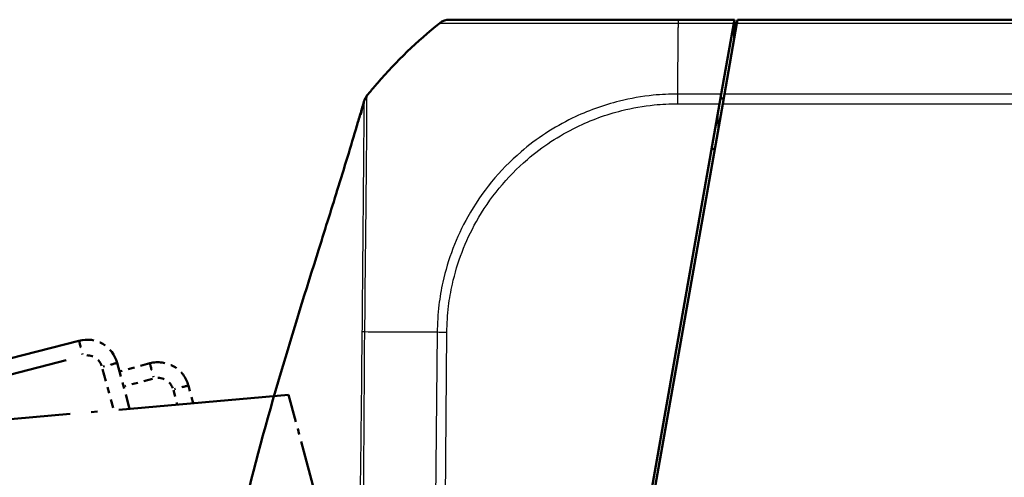
# Model space of a CAD drawing. Units: millimetres. Extents: x 1 to 840, y 1 to 593.
# Drawn here: x 535 to 551, y 71 to 78 of the extents above; entities that cross this region are included whole.
import ezdxf

# ---------------------------------------------------------------- set-up
doc = ezdxf.new("R2010")
doc.units = ezdxf.units.MM
doc.linetypes.add('LONG_DASH_DOTTED', pattern=[0.3001, 0.2362, -0.0295, 0.0049, -0.0295])
for name, color, linetype, lineweight in [('Sichtbar (ISO)', 7, 'Continuous', 50), ('Sichtbar schmal (ISO)', 1, 'Continuous', 25), ('Überlagern (ISO)', 7, 'LONG_DASH_DOTTED', 50)]:
    doc.layers.add(name, color=color, linetype=linetype, lineweight=lineweight)

msp = doc.modelspace()

# ---------------------------------------------------------------- linework, layer by layer
at = {"layer": 'Sichtbar (ISO)'}
for p, q in [((546.5121354, 78.479993), (545.6194272, 78.479993)), ((546.5025151, 78.4254335), (546.3038344, 77.2986591)), ((546.3538577, 77.2987916), (546.5524918, 78.4253014)), ((546.5121354, 78.479993), (546.5025151, 78.4254335)), ((546.5524918, 78.4253014), (546.5621354, 78.479993)), ((645.5621354, 78.479993), (546.5621354, 78.479993)), ((544.757682, 68.529993), (546.2764472, 77.1433388)), ((546.3264254, 77.1432151), (544.7988656, 68.479993)), ((546.3038344, 77.2986591), (546.2764472, 77.1433388)), ((546.3264254, 77.1432151), (546.3538577, 77.2987916)), ((546.2006651, 76.429993), (546.1506651, 76.429993))]:
    msp.add_line(p, q, dxfattribs=at)
for centre, radius, start, end in [((546.5119633, 72.5660488), 7.5, 128.62633005, 139.12607641), ((541.9862329, 78.229993), 0.25, 90, 128.62633005), ((546.5119633, 72.5660488), 7.5, 139.12607641, 139.87052554), ((546.5119633, 72.5660488), 7.5, 140.26506277, 141.12506881), ((546.5119633, 72.5660488), 7.5, 139.87052554, 140.26506277)]:
    msp.add_arc(centre, radius, start, end, dxfattribs=at)
for points, knots in [([(545.6194291, 78.479993), (545.4811652, 78.479993), (545.3428711, 78.479993), (544.7311408, 78.479993), (544.2681453, 78.479993), (543.5569659, 78.479993), (543.2850345, 78.479993), (542.8143938, 78.479993), (542.6130168, 78.479993), (542.2986555, 78.479993), (542.1824732, 78.479993), (542.0661056, 78.479993), (542.0368888, 78.479993), (541.9958959, 78.479993), (541.9883043, 78.479993), (541.9864507, 78.479993)], [0, 0, 0, 0, 0.0829718421, 0.0829718421, 0.3697498755, 0.3697498755, 0.5706705652, 0.5706705652, 0.7689903538, 0.7689903538, 0.9539767528, 0.9539767528, 1.04368892, 1.04368892, 1.1400303203, 1.1400303203, 1.1400303203, 1.1400303203]), ([(546.5095326, 78.1817371), (546.5099119, 78.2252034), (546.5102847, 78.2679252), (546.5111298, 78.364763), (546.5116008, 78.4187316), (546.5120516, 78.4703899), (546.5120936, 78.4752043), (546.5121354, 78.479993)], [-1.761000713524, -1.761000713524, -1.761000713524, -1.761000713524, -1.732512680099, -1.732512680099, -1.6946207699, -1.6946207699, -1.690638452293, -1.690638452293, -1.690638452293, -1.690638452293]), ([(538.3921899, 69.0776963), (538.3986205, 69.1161971), (538.4057235, 69.1582446), (538.421455, 69.2497709), (538.4303031, 69.3003003), (538.4518195, 69.4206875), (538.4647456, 69.4910083), (538.497782, 69.6662228), (538.5181118, 69.7699115), (538.5884027, 70.1169309), (538.6421303, 70.362677), (538.8721959, 71.3514997), (539.0791345, 72.1074471), (539.4964184, 73.5230281), (539.7023656, 74.1813495), (540.0134552, 75.1711399), (540.1192612, 75.50719), (540.3321772, 76.1938573), (540.437146, 76.539367), (540.5395073, 76.8876505), (540.5499936, 76.9234685), (540.568682, 76.9875696), (540.5768067, 77.01552), (540.5897023, 77.060043), (540.5942067, 77.0756206), (540.6009322, 77.0989253), (540.6031541, 77.1066316), (540.607056, 77.1201761), (540.6088062, 77.1262567), (540.6115529, 77.1358047), (540.6126607, 77.1396581), (540.6149126, 77.1474936), (540.6159757, 77.1511949), (540.618375, 77.1595511), (540.6194988, 77.163468), (540.6223202, 77.1733046), (540.6235424, 77.1775702), (540.6248736, 77.182217), (540.6251676, 77.1832436), (540.6256484, 77.1849227), (540.6258436, 77.1856045), (540.6260646, 77.1863763), (540.6260992, 77.1864971), (540.6261463, 77.1866616), (540.6261591, 77.1867063), (540.6261802, 77.18678), (540.6261885, 77.186809), (540.6261968, 77.186838)], [0, 0, 0, 0, 0.026487784, 0.026487784, 0.0569588357, 0.0569588357, 0.0998766627, 0.0998766627, 0.1666526067, 0.1666526067, 0.3264548892, 0.3264548892, 0.8075203843, 0.8075203843, 1.220864021, 1.220864021, 1.4318534732, 1.4318534732, 1.6633016839, 1.6633016839, 1.6899176057, 1.6899176057, 1.709913381, 1.709913381, 1.7197866456, 1.7197866456, 1.7244756661, 1.7244756661, 1.7287016038, 1.7287016038, 1.732257858, 1.732257858, 1.7369800095, 1.7369800095, 1.7446341662, 1.7446341662, 1.7597398932, 1.7597398932, 1.7644985759, 1.7644985759, 1.7680674582, 1.7680674582, 1.7687366107, 1.7687366107, 1.7689875427, 1.7689875427, 1.7691513257, 1.7691513257, 1.7691513257, 1.7691513257]), ([(540.5723811, 76.9709232), (540.5723811, 76.9709232), (540.5723881, 76.9709498), (540.5726507, 76.9719489), (540.5751317, 76.9813854), (540.5841326, 77.0162859), (540.5899672, 77.0390457), (540.6049121, 77.0979382), (540.6140672, 77.134242), (540.6246316, 77.1763827)], [0.13877359032, 0.13877359032, 0.13877359032, 0.13877359032, 0.14123343728, 0.14123343728, 0.18497314623, 0.18497314623, 0.22119533318, 0.22119533318, 0.25602799072, 0.25602799072, 0.25602799072, 0.25602799072]), ([(540.6247989, 77.1819563), (540.6322295, 77.2078979), (540.6440665, 77.232938), (540.6628861, 77.2601992), (540.6665666, 77.2651312), (540.6704158, 77.2699113)], [0, 0, 0, 0, 0.016190917588, 0.016190917588, 0.019875753168, 0.019875753168, 0.019875753168, 0.019875753168]), ([(540.6731701, 77.2733298), (540.6714613, 77.2712105), (540.6707421, 77.2703165), (540.6704556, 77.2699608), (540.670413, 77.2699078), (540.6704148, 77.26991)], [2.62323349953, 2.62323349953, 2.62323349953, 2.62323349953, 2.86373040276, 2.86373040276, 3.17742516701, 3.17742516701, 3.17742516701, 3.17742516701])]:
    msp.add_open_spline(points, degree=3, knots=knots, dxfattribs=at)
for points in [[(540.6252764, 77.1814848), (540.6251455, 77.1810156), (540.6250158, 77.180546), (540.6248877, 77.1800761)], [(540.6701222, 77.269546), (540.6712424, 77.2710017), (540.6723956, 77.2724675), (540.6735765, 77.2739336)], [(540.6713895, 77.2711203), (540.671065, 77.2707174), (540.6707416, 77.2703134), (540.6704194, 77.2699084)], [(540.6733687, 77.2736324), (540.673437, 77.2737417), (540.6735013, 77.2738273), (540.6735614, 77.2738871)], [(546.2916768, 77.2297103), (546.2946694, 77.2298974), (546.297625, 77.229993), (546.3005416, 77.229993)], [(546.3005416, 77.229993), (546.3149979, 77.229993), (546.3287328, 77.229993), (546.3417268, 77.229993)]]:
    msp.add_open_spline(points, degree=3, dxfattribs=at)
at = {"layer": 'Sichtbar schmal (ISO)'}
for p, q in [((545.6166161, 78.4254335), (546.5025151, 78.4254335)), ((546.5524918, 78.4253014), (645.571779, 78.4253014)), ((545.6061097, 77.1433388), (546.2764472, 77.1433388)), ((546.3038344, 77.2986591), (545.6065925, 77.2986591)), ((546.3264254, 77.1432151), (645.7978454, 77.1432151)), ((645.7704131, 77.2987916), (546.3538577, 77.2987916)), ((546.2514032, 77.0013073), (546.2487997, 76.7029782)), ((541.7872521, 73.5129495), (541.7437665, 68.529993)), ((541.8993576, 68.529993), (541.9428364, 73.5121643))]:
    msp.add_line(p, q, dxfattribs=at)
for centre, major_axis, ratio, start_param, end_param in [((545.6555585, 72.5621354), (-0.0015987, -7.5), 0.0085941026, 3.8147820078, 3.8247564296), ((545.6194291, 78.229993), (0, 0.25), 0.0180627087, 0, 0.6708722238), ((545.6555585, 72.5621354), (-0.0015987, -7.5), 0.0085941026, 3.8524084823, 3.9352703074), ((545.6555585, 72.5621354), (-0.0015987, -7.5), 0.0085941026, 3.8378689194, 3.8524084823), ((545.6555585, 72.5621354), (-0.0015987, -7.5), 0.0085941026, 3.8247564296, 3.8378689194), ((545.6555585, 72.5621354), (-0.0015987, -7.5), 0.0085941026, 3.939589269, 3.9529268631), ((545.6555585, 72.5621354), (-0.0015987, -7.5), 0.0085941026, 3.9352703074, 3.939589269), ((545.6555585, 72.5621354), (-0.0015987, -7.5), 0.0085941026, 3.9529268631, 3.9918871412), ((545.6555585, 72.5621354), (-0.0015987, -7.5), 0.0085941026, 3.9918871412, 4.0288575108), ((545.6082582, 77.1407785), (0, -0.25), 0.0085944204, 4.0288737625, 4.7015344268), ((546.5190941, 73.4480718), (7.4994323, -0.0650485), 0.0040968581, 2.4257742199, 2.4720599588), ((546.5190941, 73.4480718), (7.4994323, -0.0650485), 0.0040968581, 2.4127565029, 2.4257742199), ((546.5190941, 73.4480718), (7.4994323, -0.0650485), 0.0040968581, 2.2535264465, 2.4127565029), ((541.945207, 73.5081478), (0.2499537, -0.0048119), 0.0100745145, 1.5805254152, 2.2516682672)]:
    msp.add_ellipse(centre, major_axis=major_axis, ratio=ratio, start_param=start_param, end_param=end_param, dxfattribs=at)
for points, knots in [([(541.8311142, 78.4258857), (541.8311161, 78.4258865), (541.8311179, 78.4258872), (541.8311198, 78.425888), (541.8349435, 78.4274492), (541.8418151, 78.4265975), (541.8840887, 78.4261343), (541.9143601, 78.4260092), (542.0349458, 78.4254056), (542.1557372, 78.4250015), (542.4826005, 78.4244022), (542.6926908, 78.4240964), (543.1830092, 78.4238779), (543.4671857, 78.4247213), (544.2095538, 78.4255182), (544.6927556, 78.425629), (545.3295904, 78.4267175), (545.4821216, 78.4278383), (545.6166218, 78.4258132)], [-1.1404013522, -1.1404013522, -1.1404013522, -1.1404013522, -1.1403536679, -1.1403536679, -1.1403536679, -1.04368892, -1.04368892, -0.9539767528, -0.9539767528, -0.7689903538, -0.7689903538, -0.5706705652, -0.5706705652, -0.3697498755, -0.3697498755, -0.0829718421, -0.0829718421, 0, 0, 0, 0]), ([(540.6251991, 77.176179), (540.6251999, 77.1761737), (540.6252008, 77.1761684), (540.6253671, 77.1751973), (540.6262144, 77.1760594), (540.6265116, 77.1692797), (540.6262807, 77.1629021), (540.6257439, 77.1457068), (540.6254033, 77.1344599), (540.6248978, 77.1108288), (540.6247099, 77.0993062), (540.6245208, 77.0831656), (540.6244834, 77.0796798), (540.6243565, 77.0668861), (540.6242781, 77.0570841), (540.6240596, 77.0269231), (540.6239247, 77.0050043), (540.6235954, 76.9553646), (540.6233986, 76.9273706), (540.6229246, 76.8664894), (540.6226471, 76.8335815), (540.622185, 76.782385), (540.6220333, 76.7660062), (540.6216818, 76.728571), (540.6214788, 76.7072822), (540.6208876, 76.6453971), (540.6204831, 76.6032244), (540.619801, 76.5299616), (540.6195273, 76.5000976), (540.6187707, 76.4163594), (540.6182795, 76.3607349), (540.6174224, 76.2623232), (540.6170642, 76.2208341), (540.6165117, 76.1567094), (540.6163242, 76.134929), (540.6156952, 76.0619496), (540.6152445, 76.0095286), (540.614259, 75.8962917), (540.6137184, 75.8351615), (540.6130883, 75.7637425), (540.6130115, 75.7550396), (540.6122451, 75.6680588), (540.6115364, 75.5873454), (540.610393, 75.4535377), (540.6099577, 75.4018143), (540.6087136, 75.2531423), (540.607902, 75.1544224), (540.6066294, 75.0096844), (540.6062281, 74.9653799), (540.6046083, 74.7930126), (540.6032326, 74.6621216), (540.601498, 74.4796116), (540.6010484, 74.4301331), (540.5994667, 74.2403678), (540.5987202, 74.0984415), (540.5973442, 73.8831747), (540.5967748, 73.810494), (540.5953856, 73.6650518), (540.5944101, 73.5922683), (540.5929894, 73.519685), (540.5929877, 73.5195979), (540.592986, 73.5195108), (540.5929843, 73.5194238)], [-2.1443571719, -2.1443571719, -2.1443571719, -2.1443571719, -2.1441384075, -2.1441384075, -2.1033175963, -2.1033175963, -2.0622901738, -2.0622901738, -2.0181433802, -2.0181433802, -1.9841843081, -1.9841843081, -1.9751261672, -1.9751261672, -1.9517525635, -1.9517525635, -1.9073174331, -1.9073174331, -1.8600965934, -1.8600965934, -1.8127359461, -1.8127359461, -1.7914126703, -1.7914126703, -1.7653703772, -1.7653703772, -1.7180723842, -1.7180723842, -1.6871715575, -1.6871715575, -1.6339285445, -1.6339285445, -1.5970208937, -1.5970208937, -1.5784186822, -1.5784186822, -1.535493355, -1.535493355, -1.488164479, -1.488164479, -1.4816233963, -1.4816233963, -1.4230178258, -1.4230178258, -1.3870437887, -1.3870437887, -1.3211119083, -1.3211119083, -1.292405193, -1.292405193, -1.2103910385, -1.2103910385, -1.1801609885, -1.1801609885, -1.0950352916, -1.0950352916, -1.0518767222, -1.0518767222, -1.0087181528, -1.0087181528, -1.0087181528, -1.0086663829, -1.0086663829, -1.0086663829, -1.0086663829]), ([(540.6440416, 74.022092), (540.6450687, 74.1504552), (540.6459862, 74.2775437), (540.6478008, 74.4542963), (540.6483654, 74.5050603), (540.6505192, 74.6924639), (540.6522148, 74.8270773), (540.6542819, 75.004534), (540.6548001, 75.0501594), (540.6564428, 75.1991931), (540.6574813, 75.3008042), (540.6590001, 75.4537909), (540.6595185, 75.5070192), (540.6608597, 75.6446854), (540.66167, 75.7277612), (540.6625719, 75.8172967), (540.6626624, 75.8262556), (540.6634076, 75.8997862), (540.6640637, 75.9627487), (540.6652513, 76.0793781), (540.665787, 76.1333436), (540.6664835, 76.2084351), (540.6666845, 76.2308398), (540.6672558, 76.2967797), (540.6675976, 76.3394127), (540.6683592, 76.4404716), (540.6687472, 76.4975349), (540.6693243, 76.5833927), (540.6695288, 76.6140026), (540.6700418, 76.6890829), (540.6703475, 76.7322914), (540.6708092, 76.7956979), (540.6709715, 76.8175111), (540.6712592, 76.855872), (540.6713864, 76.8726596), (540.6717788, 76.9251326), (540.6720229, 76.9588585), (540.6724157, 77.0211936), (540.6725626, 77.0498244), (540.6727507, 77.1004896), (540.6727988, 77.1228101), (540.6728502, 77.1534169), (540.67286, 77.1633324), (540.6728841, 77.1762434), (540.6728919, 77.1797576), (540.6729381, 77.1960147), (540.6730046, 77.2075757), (540.6732441, 77.2312296), (540.6734013, 77.2423922), (540.6737936, 77.2595668), (540.6740207, 77.2659909), (540.6733771, 77.272291), (540.6722892, 77.2709671), (540.673218, 77.2730749), (540.673223, 77.2730862), (540.6732281, 77.2730977)], [1.1056126715, 1.1056126715, 1.1056126715, 1.1056126715, 1.1801609885, 1.1801609885, 1.2103910385, 1.2103910385, 1.292405193, 1.292405193, 1.3211119083, 1.3211119083, 1.3870437887, 1.3870437887, 1.4230178258, 1.4230178258, 1.4816233963, 1.4816233963, 1.488164479, 1.488164479, 1.535493355, 1.535493355, 1.5784186822, 1.5784186822, 1.5970208937, 1.5970208937, 1.6339285445, 1.6339285445, 1.6871715575, 1.6871715575, 1.7180723842, 1.7180723842, 1.7653703772, 1.7653703772, 1.7914126703, 1.7914126703, 1.8127359461, 1.8127359461, 1.8600965934, 1.8600965934, 1.9073174331, 1.9073174331, 1.9517525635, 1.9517525635, 1.9751261672, 1.9751261672, 1.9841843081, 1.9841843081, 2.0181433802, 2.0181433802, 2.0622901738, 2.0622901738, 2.1033175963, 2.1033175963, 2.1441384075, 2.1441384075, 2.1443571719, 2.1443571719, 2.1443571719, 2.1443571719]), ([(545.6065907, 77.2986122), (545.6065611, 77.2986124), (545.6065315, 77.2986126), (545.6065019, 77.2986127), (545.4825733, 77.2992752), (545.3512808, 77.2920488), (545.0421137, 77.2607708), (544.8626686, 77.2295953), (544.4264039, 77.1215883), (544.1756027, 77.0306701), (543.6439178, 76.7724541), (543.367728, 76.5914283), (542.7819131, 76.0895091), (542.4946566, 75.7392817), (542.0924109, 75.0227521), (541.9594006, 74.6726191), (541.8522367, 74.1908964), (541.8314244, 74.0696615), (541.7987895, 73.8034064), (541.7927883, 73.6501159), (541.7879058, 73.5131344)], [-1.1389042402, -1.1389042402, -1.1389042402, -1.1389042402, -1.1388867586, -1.1388867586, -1.1388867586, -1.0656278601, -1.0656278601, -0.9619008363, -0.9619008363, -0.8092281335, -0.8092281335, -0.623416482, -0.623416482, -0.3679281929, -0.3679281929, -0.1545385564, -0.1545385564, -0.083952279, -0.083952279, -0.0000001985, -0.0000001985, -0.0000001985, -0.0000001985]), ([(541.9430585, 73.5107082), (541.9457515, 73.6505956), (541.9522813, 73.7906177), (541.9840866, 74.0463008), (542.0042743, 74.1623602), (542.1078215, 74.6245208), (542.2354647, 74.9604038), (542.6217063, 75.6467141), (542.8982289, 75.9823822), (543.459327, 76.4641613), (543.7240827, 76.6376337), (544.2338265, 76.8862312), (544.4740289, 76.9739313), (544.8924567, 77.0781592), (545.0650429, 77.1083235), (545.3606587, 77.1380163), (545.4833441, 77.1439526), (545.6054368, 77.1434946), (545.6056613, 77.1434938), (545.6058858, 77.1434929), (545.6061103, 77.1434921)], [0, 0, 0, 0, 0.083952279, 0.083952279, 0.1545385564, 0.1545385564, 0.3679281929, 0.3679281929, 0.623416482, 0.623416482, 0.8092281335, 0.8092281335, 0.9619008363, 0.9619008363, 1.0656278601, 1.0656278601, 1.1388867586, 1.1388867586, 1.1388867586, 1.1390214717, 1.1390214717, 1.1390214717, 1.1390214717]), ([(540.638786, 73.5181471), (540.6402548, 73.5907687), (540.641154, 73.6689556), (540.6421488, 73.8180326), (540.6429587, 73.8928406), (540.6437459, 73.985631), (540.6438958, 74.003879), (540.6440416, 74.022092)], [1.008769569066, 1.008769569066, 1.008769569066, 1.008769569066, 1.051876722215, 1.051876722215, 1.095035291607, 1.095035291607, 1.105612671542, 1.105612671542, 1.105612671542, 1.105612671542]), ([(540.6037758, 68.529993), (540.6109864, 68.6930758), (540.6092461, 68.8563918), (540.607301, 69.2594566), (540.6109588, 69.4995043), (540.6179952, 70.0475709), (540.6184012, 70.3555503), (540.6208869, 70.7754058), (540.6216124, 70.887326), (540.6222885, 70.9992459), (540.6238224, 71.253145), (540.6249597, 71.5070334), (540.6268607, 71.9266699), (540.6278131, 72.0923716), (540.6303821, 72.4582569), (540.6318963, 72.6584975), (540.6340872, 73.0785456), (540.6344018, 73.298149), (540.6388663, 73.5181451)], [0.00997549499, 0.00997549499, 0.00997549499, 0.00997549499, 0.10789707975, 0.10789707975, 0.25198482626, 0.25198482626, 0.437080554, 0.437080554, 0.50435846251, 0.50435846251, 0.50435846251, 0.65698377187, 0.65698377187, 0.75653769377, 0.75653769377, 0.87676366172, 0.87676366172, 1.00866664935, 1.00866664935, 1.00866664935, 1.00866664935]), ([(540.5888754, 73.1786032), (540.5880443, 73.0715858), (540.5873996, 72.9648882), (540.5848889, 72.6582836), (540.5824575, 72.4583539), (540.5778554, 72.0924559), (540.5758428, 71.9265298), (540.5711221, 71.5068462), (540.568165, 71.253227), (540.5649519, 70.999413), (540.5635356, 70.8875307), (540.5620957, 70.7756086), (540.5570807, 70.3553738), (540.5551341, 70.0478031), (540.5470574, 69.5012589), (540.5433528, 69.2576288), (540.5456986, 68.8509988), (540.5477604, 68.6889214), (540.5413029, 68.529993)], [-0.9408583622, -0.9408583622, -0.9408583622, -0.9408583622, -0.87676366172, -0.87676366172, -0.75653769377, -0.75653769377, -0.65698377187, -0.65698377187, -0.50435846251, -0.50435846251, -0.50435846251, -0.437080554, -0.437080554, -0.25198482626, -0.25198482626, -0.10789707975, -0.10789707975, -0.00872497299, -0.00872497299, -0.00872497299, -0.00872497299])]:
    msp.add_open_spline(points, degree=3, knots=knots, dxfattribs=at)
for points in [[(540.6244851, 77.1761996), (540.6244817, 77.1759957), (540.6247179, 77.1760824), (540.6253013, 77.1765933)], [(540.5929621, 73.5194244), (540.5908785, 73.4053924), (540.5897548, 73.291821), (540.5888754, 73.1786032)]]:
    msp.add_open_spline(points, degree=3, dxfattribs=at)
for points, weights in [([(540.6732281, 77.2730977), (540.6502453, 77.2445693), (540.6339789, 77.2117448), (540.6251991, 77.176179)], [1, 0.984211990794, 0.984211990794, 1]), ([(540.638786, 73.5181471), (540.6172093, 73.5186848), (540.6017136, 73.5191167), (540.5929621, 73.5194244)], [0.999946135402, 0.9856895302, 0.985707485066, 1])]:
    msp.add_rational_spline(points, weights, degree=3, dxfattribs=at)
at = {"layer": 'Überlagern (ISO)', "ltscale": 7.483731}
msp.add_line((536.0960106, 73.380361), (530.5731345, 71.9520482), dxfattribs=at)
at = {"layer": 'Überlagern (ISO)', "ltscale": 6.46275}
msp.add_line((531.1236547, 71.8384506), (535.8930728, 73.071906), dxfattribs=at)
at = {"layer": 'Überlagern (ISO)', "ltscale": 0.839493}
msp.add_line((536.4713188, 72.9287574), (536.6369523, 72.3106049), dxfattribs=at)
at = {"layer": 'Überlagern (ISO)', "ltscale": 0.987752}
msp.add_line((536.8990453, 72.2983882), (536.7041635, 73.0256968), dxfattribs=at)
at = {"layer": 'Überlagern (ISO)', "ltscale": 0.655849}
msp.add_line((537.2231875, 73.0205246), (536.7402246, 72.891115), dxfattribs=at)
at = {"layer": 'Überlagern (ISO)', "ltscale": 0.590254}
msp.add_line((537.263179, 72.7746798), (536.8285128, 72.6582114), dxfattribs=at)
at = {"layer": 'Überlagern (ISO)', "ltscale": 0.380317}
msp.add_line((537.9106079, 72.3868884), (537.8355599, 72.6669712), dxfattribs=at)
at = {"layer": 'Überlagern (ISO)', "ltscale": 11.474479}
msp.add_line((539.4279518, 72.5196388), (530.7150132, 71.7573555), dxfattribs=at)
at = {"layer": 'Überlagern (ISO)', "ltscale": 0.292801}
msp.add_line((537.5967235, 72.5923931), (537.6545066, 72.3767438), dxfattribs=at)
at = {"layer": 'Überlagern (ISO)', "ltscale": 3.74987}
msp.add_line((540.1677405, 69.7587096), (539.4279518, 72.5196388), dxfattribs=at)
at = {"layer": 'Überlagern (ISO)', "ltscale": 1.024544}
msp.add_arc((536.2212006, 72.8962872), 0.5, 15, 104.5, dxfattribs=at)
at = {"layer": 'Überlagern (ISO)', "ltscale": 0.460996}
msp.add_arc((536.2206355, 72.8983944), 0.25, 19.475, 100.025, dxfattribs=at)
at = {"layer": 'Überlagern (ISO)', "ltscale": 1.030268}
msp.add_arc((537.352597, 72.5375617), 0.5, 15, 105, dxfattribs=at)
at = {"layer": 'Überlagern (ISO)', "ltscale": 0.463572}
msp.add_arc((537.3520319, 72.5396688), 0.25, 19.5, 100.5, dxfattribs=at)
at = {"layer": 'Überlagern (ISO)', "ltscale": 0.460987}
for centre, major_axis, ratio, start_param, end_param in [((536.1586056, 73.1383241), (-0.062595, 0.2420369), 0.0000780773, 0.0781034876, 1.4839665283), ((537.2878922, 72.7790431), (-0.0647048, 0.2414815), 0.00001, 0.0752096016, 1.4825037392)]:
    msp.add_ellipse(centre, major_axis=major_axis, ratio=ratio, start_param=start_param, end_param=end_param, dxfattribs=at)
at = {"layer": 'Überlagern (ISO)', "ltscale": 0.463564}
for centre, start_param, end_param in [((536.4626821, 72.960992), 0.0785399124, 1.4922583364), ((537.5940785, 72.6022664), 0.0785399123, 1.4922583363)]:
    msp.add_ellipse(centre, major_axis=(0.2414815, 0.0647048), ratio=0.0087265353, start_param=start_param, end_param=end_param, dxfattribs=at)

doc.saveas('drawing.dxf')
